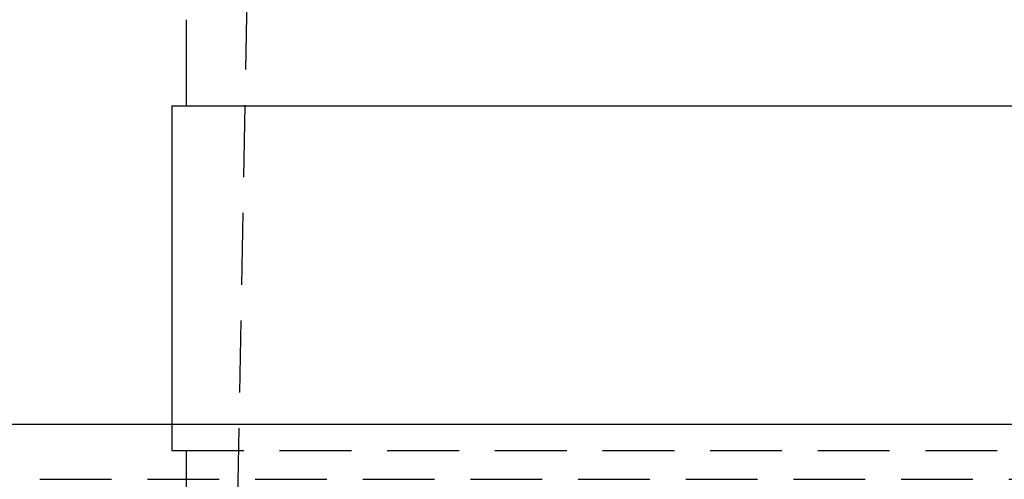
# Model space of a CAD drawing. Extents: x -146 to 496, y -346 to 467.
# Drawn here: x 308 to 342, y 333 to 349 of the extents above; entities that cross this region are included whole.
import ezdxf

# ---------------------------------------------------------------- set-up
doc = ezdxf.new("R2010")
doc.units = 0
doc.header["$LTSCALE"] = 10
doc.linetypes.add('VERDECKT', pattern=[0.375, 0.25, -0.125])
doc.layers.get('0').update_dxf_attribs({"linetype": 'CONTINUOUS'})
doc.layers.add('STEMPEL', color=3, linetype='CONTINUOUS')

# ---------------------------------------------------------------- blocks, each defined once
blk = doc.blocks.new('A$C45B3D206')
at = {"color": 1, "linetype": 'VERDECKT', "extrusion": (-2e-16, 1, -2e-16)}
for p, q in [((-32, 451.087), (-34.5, 317.087)), ((-36.5, 335), (-36.5, 334.087)), ((-36.5, 334.087), (0, 334.087)), ((-36, 334.087), (-36, 331.087)), ((-41.101, 333.08), (90.863, 333.08))]:
    blk.add_line(p, q, dxfattribs=at)
at = {"color": 3, "linetype": 'CONTINUOUS', "extrusion": (-2e-16, 1, -2e-16)}
for p, q in [((-36, 349.087), (-36, 346.087)), ((-36.5, 346.087), (0, 346.087)), ((-36.5, 346.087), (-36.5, 335)), ((-146, 335), (0, 335))]:
    blk.add_line(p, q, dxfattribs=at)

msp = doc.modelspace()

# ---------------------------------------------------------------- block references
at = {"layer": 'STEMPEL'}
msp.add_blockref('A$C45B3D206', (350, 0), dxfattribs=at)

doc.saveas('drawing.dxf')
